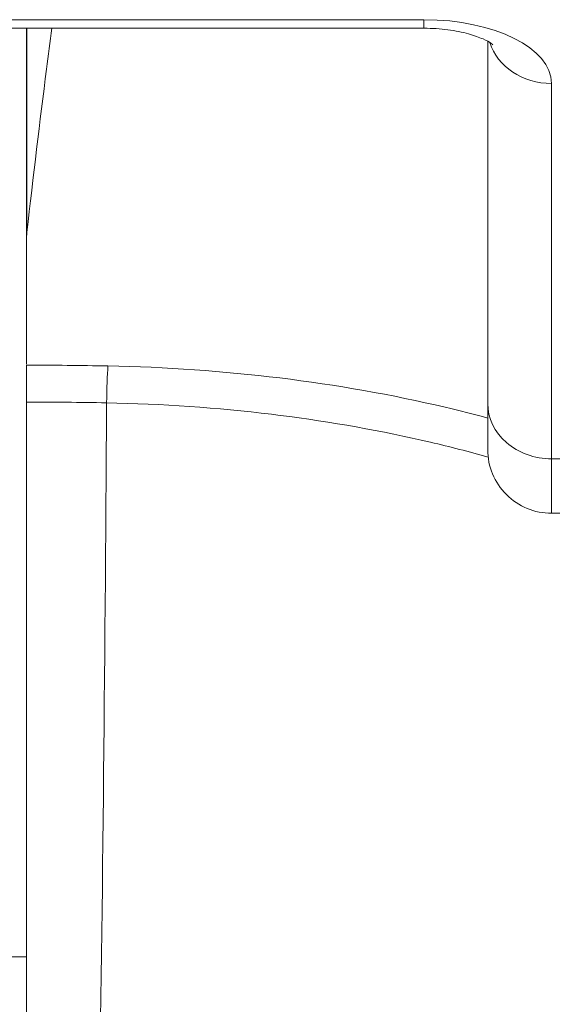
# Model space of a CAD drawing. Units: inches. Extents: x 18 to 299, y 11 to 180.
# Drawn here: x 113 to 113, y 52 to 53 of the extents above; entities that cross this region are included whole.
import ezdxf

# ---------------------------------------------------------------- set-up
doc = ezdxf.new("R2010")
doc.units = ezdxf.units.IN
doc.header["$LTSCALE"] = 18
doc.header["$MEASUREMENT"] = 0
doc.layers.add('Visible (ANSI)', color=7, linetype='Continuous', lineweight=5)
doc.layers.add('Visible Narrow (ANSI)', color=7, linetype='Continuous', lineweight=5)

msp = doc.modelspace()

# ---------------------------------------------------------------- linework, layer by layer
at = {"layer": 'Visible (ANSI)'}
for p, q in [((112.8863033025357, 52.60238920186306), (113.0756733812759, 52.60238920186306)), ((112.9603190505672, 52.54097621894656), (112.9603190488754, 52.60238920186449)), ((113.0941773182837, 52.59860203465805), (113.0941773182838, 52.49353094989437)), ((112.9603190357357, 52.49395016610229), (112.9603190637208, 52.50465667014929)), ((112.9603190505672, 52.49395003904906), (112.9603190505672, 52.13513153198896)), ((113.0941773182838, 52.48018625681768), (113.0941773182838, 52.49353096565805)), ((113.1479611312047, 52.46168228342142), (113.1126812552916, 52.46168228342142))]:
    msp.add_line(p, q, dxfattribs=at)
msp.add_arc((113.1126812552916, 52.48018622042931), 0.018503937007874, 179.9998873277536, 270, dxfattribs=at)
for centre, major_axis, ratio, start_param, end_param in [((113.0029024854241, 52.53909359153726), (-0.0425218822556096, 0.0034179582427101), 0.6696298430342035, 6.260997887555856, 6.336958299645822), ((112.9603781125499, 51.15987964270112), (4.81014246676e-05, -1.684935934101645), 2.03427829772e-05, 3.751213357557276, 3.787897771918149)]:
    msp.add_ellipse(centre, major_axis=major_axis, ratio=ratio, start_param=start_param, end_param=end_param, dxfattribs=at)
for points, knots in [([(112.9676732842962, 52.60238920182585), (112.967160594568, 52.59848005701639), (112.9666499718912, 52.59452717434403), (112.9642100650617, 52.57535239353583), (112.9623095250441, 52.5595507654377), (112.9604418726334, 52.54314263413146)], [-0.2772128893910103, -0.2772128893910103, -0.2772128893910103, -0.2772128893910103, -0.2194373554174539, -0.2194373554174539, -9.945882543e-07, -9.945882543e-07, -9.945882543e-07, -9.945882543e-07]), ([(113.0756733812759, 52.60238920186306), (113.0780262513527, 52.60238920186306), (113.0803791084378, 52.60223689168725), (113.0847658539977, 52.6016667502172), (113.0868058725641, 52.60125459890826), (113.0902566595239, 52.60030623316231), (113.0917015604006, 52.59977995842392), (113.0938457760735, 52.59881489711113), (113.0946092412679, 52.59837229684134), (113.0954952386634, 52.5977694602701), (113.0956904840725, 52.5975796391288), (113.0956904840725, 52.5975796391288)], [1.570796326794898, 1.570796326794898, 1.570796326794898, 1.570796326794898, 1.825106539351384, 1.825106539351384, 2.073372217120459, 2.073372217120459, 2.303696069742982, 2.303696069742982, 2.507853689301482, 2.507853689301482, 2.683215537247937, 2.683215537247937, 2.683215537247937, 2.683215537247937])]:
    msp.add_open_spline(points, degree=3, knots=knots, dxfattribs=at)
at = {"layer": 'Visible Narrow (ANSI)'}
for p, q in [((112.8863033025357, 52.60486825935204), (113.0756733812759, 52.60486825935204)), ((113.0756733812759, 52.60238920186306), (113.0756733812759, 52.6048682593521)), ((112.9604418469974, 52.54314241542324), (112.9604418469974, 52.60238920186449)), ((113.1126812552916, 52.58636432234418), (113.1126812552916, 52.47750605462817)), ((113.1532324359035, 52.47750983879736), (113.1126812552916, 52.47750605462772)), ((113.1126812552916, 52.46168228342142), (113.1126812552916, 52.4775060546279)), ((112.9508571867541, 52.33302286639826), (112.9603190505672, 52.33302286639824))]:
    msp.add_line(p, q, dxfattribs=at)
for centre, major_axis, ratio, start_param, end_param in [((113.0756733812759, 52.58636432234418), (0.037007874015748, 2e-16), 0.4999999999997628, 5.02e-14, 1.570796326794894), ((113.1126812552916, 52.60238920186307), (-0.0185039370078744, 0), 0.8660254037845918, 0.2627310492380719, 1.570796326794894), ((112.9603351470146, 52.060333408741), (-0.7368935419163738, -1.3951157036e-06), 0.6029679301581595, 4.680351426779941, 4.712409660155493), ((112.9839382414408, 52.48840611950111), (-0.0003833372219518, -0.0200750805494265), 0.0252461872599059, 3.788689255823413, 4.444327068830848), ((112.9603201610987, 52.05140146638012), (-0.7411602503073924, -1.351500672e-07), 0.5971024113691841, 4.681039777353012, 4.712390379864467), ((112.9729223966997, 52.6399496017186), (-4.6e-15, 0.5511811023622046), 0.0199999999999985, 3.55508531429539, 4.443895266639816), ((113.1126812552916, 52.49353093414502), (-0.0185039370078737, 1e-16), 0.8660254038029988, 6.283184324381386, 7.853981633974486)]:
    msp.add_ellipse(centre, major_axis=major_axis, ratio=ratio, start_param=start_param, end_param=end_param, dxfattribs=at)
for points, knots in [([(113.0941739794235, 52.48932417321222), (113.0901243130255, 52.49041733122788), (113.0860206634522, 52.49145512317191), (113.0818692552251, 52.49243473414971), (113.0663906621359, 52.49608722961181), (113.0502481360925, 52.49893217867065), (113.0338377996067, 52.50093628419853), (113.0174274646012, 52.50294038954562), (113.0007493192321, 52.50410338183878), (112.9839385387365, 52.50442861883271)], [0.4329491995304974, 0.4329491995304974, 0.4329491995304974, 0.4329491995304974, 0.5, 0.5, 0.5, 0.75, 0.75, 0.75, 0.9999999774487481, 0.9999999774487481, 0.9999999774487481, 0.9999999774487481]), ([(113.0943091606449, 52.47797800070617), (113.0888228850505, 52.47952871069027), (113.0832278023637, 52.4809722531646), (113.0775337461205, 52.48230437171425), (113.0634708145358, 52.48559437996605), (113.0488024781762, 52.48820696880527), (113.0339110810425, 52.49009839670697), (113.0330788077398, 52.49020410773815), (113.0322458447442, 52.49030756747039), (113.0314122610269, 52.49040876874332), (113.0156638336662, 52.49232070735532), (112.9996924384833, 52.49342232300993), (112.983551059751, 52.49373259875114)], [0.4041333811013987, 0.4041333811013987, 0.4041333811013987, 0.4041333811013987, 0.5, 0.5, 0.5, 0.7367671911258423, 0.7367671911258423, 0.7367671911258423, 0.75, 0.75, 0.75, 1, 1, 1, 1]), ([(113.0583893584295, 52.13649911697331), (113.0663801157719, 52.13893230413081), (113.0749220392526, 52.14179725737793), (113.0837954284729, 52.14511940188392), (113.0926688176933, 52.14844154638994), (113.1018737277903, 52.15221997763472), (113.1114416566711, 52.15657884001846), (113.121009585552, 52.16093770240219), (113.1309404369937, 52.1658775603467), (113.1411955447933, 52.17153591405937), (113.151450652593, 52.177194267772), (113.162029865531, 52.18357137429484), (113.1729284060561, 52.19092523070045), (113.1838269465811, 52.19827908710606), (113.1950436297848, 52.20661344741976), (113.2058241537387, 52.21568519724529), (113.2166046776926, 52.22475694707084), (113.2269515326577, 52.23456058799082), (113.2359576014106, 52.2441300395801), (113.2449636701635, 52.25369949116938), (113.2526303579144, 52.26303117929274), (113.2594394971774, 52.27234851814485), (113.2662486364403, 52.28166585699696), (113.2721961351403, 52.29097636766393), (113.2771870509816, 52.30029093352888), (113.2821779668229, 52.30960549939382), (113.2862191942737, 52.31891356585435), (113.2889548844291, 52.3276262138002), (113.2916905745846, 52.33633886174605), (113.2931189177475, 52.34445859011768), (113.2932857730984, 52.35220319351854), (113.2934526284379, 52.35994779639462), (113.2923593549978, 52.36731517691936), (113.2898881842438, 52.3741713104965)], [0, 0, 0, 0, 0.09090909090909, 0.09090909090909, 0.09090909090909, 0.1818181818182, 0.1818181818182, 0.1818181818182, 0.2727272727273, 0.2727272727273, 0.2727272727273, 0.3636363636364, 0.3636363636364, 0.3636363636364, 0.4545454545455, 0.4545454545455, 0.4545454545455, 0.5454545454545002, 0.5454545454545002, 0.5454545454545002, 0.6363636363636, 0.6363636363636, 0.6363636363636, 0.7272727272726999, 0.7272727272726999, 0.7272727272726999, 0.8181818181818002, 0.8181818181818002, 0.8181818181818002, 0.9090909090908998, 0.9090909090908998, 0.9090909090908998, 0.9999999938398918, 0.9999999938398918, 0.9999999938398918, 0.9999999938398918]), ([(113.0543817828246, 52.14643288532816), (113.0623725880467, 52.14866642020186), (113.0707026578206, 52.15124880527262), (113.0794243504771, 52.15428244818763), (113.0881460431335, 52.15731609110263), (113.0972589970023, 52.16080222969059), (113.1067226034872, 52.16483994149747), (113.1161862099721, 52.16887765330437), (113.1260009985679, 52.17346588896815), (113.1361452189593, 52.17874879811382), (113.1462894393507, 52.18403170725946), (113.1567638397545, 52.19000690330461), (113.1675689293944, 52.19691782538652), (113.1783740190343, 52.20382874746843), (113.1894999719103, 52.21169211206242), (113.2002264063331, 52.22026136289121), (113.2109528407559, 52.22883061372002), (113.2212736368051, 52.2381174860691), (113.2302937355888, 52.24721098294524), (113.2393138343725, 52.2563044798214), (113.2470583450536, 52.26517286560492), (113.2539786885761, 52.27405782067612), (113.2608990320986, 52.2829427757473), (113.2669466246763, 52.291851266782), (113.2720619988259, 52.30073797157039), (113.2771773729755, 52.30962467635879), (113.2812734959669, 52.31849664429799), (113.2840174189072, 52.32679071751528), (113.2867613418476, 52.33508479073257), (113.2881651701419, 52.34279095334123), (113.2882881641055, 52.35008238112381), (113.2884111580692, 52.3573738089064), (113.2872487860084, 52.364253834728), (113.2847311193205, 52.37065050080655)], [0, 0, 0, 0, 0.09090909090909, 0.09090909090909, 0.09090909090909, 0.1818181818182, 0.1818181818182, 0.1818181818182, 0.2727272727273, 0.2727272727273, 0.2727272727273, 0.3636363636364, 0.3636363636364, 0.3636363636364, 0.4545454545455, 0.4545454545455, 0.4545454545455, 0.5454545454545002, 0.5454545454545002, 0.5454545454545002, 0.6363636363636, 0.6363636363636, 0.6363636363636, 0.7272727272726999, 0.7272727272726999, 0.7272727272726999, 0.8181818181818002, 0.8181818181818002, 0.8181818181818002, 0.9090909090908998, 0.9090909090908998, 0.9090909090908998, 1, 1, 1, 1])]:
    msp.add_open_spline(points, degree=3, knots=knots, dxfattribs=at)

doc.saveas('drawing.dxf')
